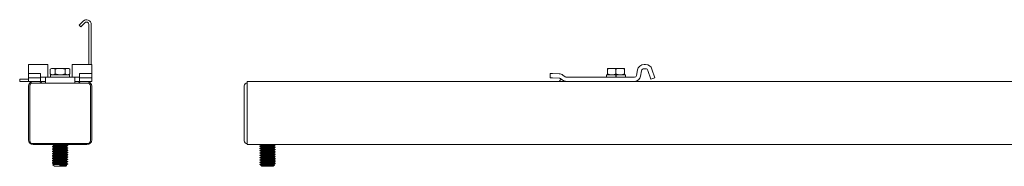
# Model space of a CAD drawing. Units: inches. Extents: x 2 to 108, y 15 to 52.
# Drawn here: x 56 to 81, y 32 to 36 of the extents above; entities that cross this region are included whole.
import ezdxf

# ---------------------------------------------------------------- set-up
doc = ezdxf.new("R2010")
doc.units = ezdxf.units.IN
doc.header["$MEASUREMENT"] = 0
doc.layers.add('1', color=7, linetype='CONTINUOUS')

msp = doc.modelspace()

# ---------------------------------------------------------------- linework, layer by layer
at = {"layer": '1', "color": 18, "linetype": 'Continuous', "lineweight": 18}
for p, q in [((57.7, 35.952), (57.707, 35.959)), ((57.742, 35.91), (57.7, 35.952)), ((57.707, 35.959), (57.726, 35.979)), ((57.726, 35.979), (57.753, 36.005)), ((57.769, 35.936), (57.749, 35.917)), ((57.753, 36.005), (57.806, 36.058)), ((57.795, 35.963), (57.769, 35.936)), ((57.795, 35.963), (57.848, 36.016)), ((57.95, 35.973), (57.95, 34.944)), ((58.01, 35.973), (58.01, 34.944)), ((57.749, 35.917), (57.742, 35.91)), ((56.398, 34.933), (56.398, 34.944)), ((56.398, 34.944), (56.898, 34.944)), ((56.398, 34.904), (56.398, 34.933)), ((56.898, 34.944), (56.898, 34.933)), ((56.898, 34.933), (56.898, 34.904)), ((57.523, 34.933), (57.523, 34.944)), ((57.523, 34.944), (58.023, 34.944)), ((57.523, 34.904), (57.523, 34.933)), ((58.023, 34.944), (58.023, 34.933)), ((58.023, 34.933), (58.023, 34.904)), ((72.213, 34.944), (72.255, 34.944)), ((56.398, 34.858), (56.398, 34.904)), ((56.398, 34.802), (56.398, 34.858)), ((56.398, 34.709), (56.398, 34.802)), ((56.398, 34.709), (56.406, 34.71)), ((56.398, 34.601), (56.398, 34.709)), ((56.406, 34.71), (56.428, 34.711)), ((56.428, 34.711), (56.458, 34.711)), ((56.458, 34.711), (56.65, 34.711)), ((56.65, 34.711), (56.68, 34.711)), ((56.68, 34.711), (56.702, 34.71)), ((56.702, 34.71), (56.71, 34.709)), ((56.71, 34.709), (56.71, 34.601)), ((56.898, 34.904), (56.898, 34.858)), ((56.898, 34.858), (56.898, 34.802)), ((56.898, 34.802), (56.898, 34.659)), ((56.898, 34.64), (56.898, 34.659)), ((56.991, 34.843), (56.958, 34.823)), ((56.958, 34.823), (56.989, 34.837)), ((56.958, 34.823), (56.958, 34.699)), ((56.958, 34.699), (56.991, 34.68)), ((56.958, 34.699), (56.989, 34.685)), ((56.966, 34.68), (56.966, 34.618)), ((56.966, 34.68), (56.974, 34.68)), ((56.974, 34.68), (56.998, 34.68)), ((56.989, 34.837), (57.021, 34.843)), ((56.989, 34.685), (57.021, 34.68)), ((56.991, 34.843), (56.999, 34.843)), ((56.998, 34.68), (57.037, 34.68)), ((56.999, 34.843), (57.021, 34.843)), ((57.021, 34.843), (57.07, 34.843)), ((57.021, 34.843), (57.025, 34.843)), ((57.021, 34.68), (57.025, 34.68)), ((57.025, 34.843), (57.055, 34.837)), ((57.025, 34.68), (57.055, 34.686)), ((57.037, 34.68), (57.087, 34.68)), ((57.055, 34.837), (57.084, 34.823)), ((57.055, 34.686), (57.084, 34.699)), ((57.07, 34.843), (57.136, 34.843)), ((57.084, 34.823), (57.116, 34.831)), ((57.084, 34.823), (57.084, 34.699)), ((57.084, 34.699), (57.116, 34.691)), ((57.087, 34.68), (57.145, 34.68)), ((57.116, 34.831), (57.21, 34.843)), ((57.116, 34.691), (57.21, 34.68)), ((57.136, 34.843), (57.21, 34.843)), ((57.145, 34.68), (57.208, 34.68)), ((57.208, 34.68), (57.271, 34.68)), ((57.21, 34.843), (57.285, 34.843)), ((57.21, 34.843), (57.245, 34.841)), ((57.21, 34.68), (57.245, 34.681)), ((57.245, 34.841), (57.337, 34.823)), ((57.245, 34.681), (57.337, 34.699)), ((57.271, 34.68), (57.33, 34.68)), ((57.285, 34.843), (57.351, 34.843)), ((57.33, 34.68), (57.381, 34.68)), ((57.337, 34.823), (57.368, 34.837)), ((57.337, 34.823), (57.337, 34.699)), ((57.337, 34.699), (57.368, 34.685)), ((57.351, 34.843), (57.4, 34.843)), ((57.368, 34.837), (57.4, 34.843)), ((57.368, 34.685), (57.4, 34.68)), ((57.381, 34.68), (57.42, 34.68)), ((57.4, 34.843), (57.422, 34.843)), ((57.4, 34.843), (57.405, 34.843)), ((57.4, 34.68), (57.405, 34.68)), ((57.405, 34.843), (57.434, 34.837)), ((57.405, 34.68), (57.434, 34.686)), ((57.42, 34.68), (57.445, 34.68)), ((57.422, 34.843), (57.429, 34.843)), ((57.463, 34.823), (57.429, 34.843)), ((57.429, 34.68), (57.463, 34.699)), ((57.434, 34.837), (57.463, 34.823)), ((57.434, 34.686), (57.463, 34.699)), ((57.445, 34.68), (57.455, 34.68)), ((57.455, 34.618), (57.455, 34.68)), ((57.455, 34.68), (57.455, 34.68)), ((57.455, 34.68), (57.455, 34.68)), ((57.455, 34.68), (57.455, 34.618)), ((57.463, 34.823), (57.463, 34.699)), ((57.523, 34.858), (57.523, 34.904)), ((57.523, 34.802), (57.523, 34.858)), ((57.523, 34.802), (57.523, 34.659)), ((57.523, 34.659), (57.523, 34.64)), ((57.71, 34.709), (57.719, 34.71)), ((57.71, 34.601), (57.71, 34.709)), ((57.719, 34.71), (57.74, 34.711)), ((57.74, 34.711), (57.77, 34.711)), ((57.77, 34.711), (57.963, 34.711)), ((57.963, 34.711), (57.993, 34.711)), ((57.993, 34.711), (58.015, 34.71)), ((58.015, 34.71), (58.023, 34.709)), ((58.023, 34.904), (58.023, 34.858)), ((58.023, 34.858), (58.023, 34.802)), ((58.023, 34.709), (58.023, 34.802)), ((58.023, 34.709), (58.023, 34.601)), ((69.798, 34.603), (69.802, 34.711)), ((69.801, 34.603), (69.805, 34.711)), ((69.802, 34.711), (69.803, 34.711)), ((69.803, 34.711), (69.805, 34.711)), ((69.805, 34.711), (69.813, 34.711)), ((69.813, 34.711), (69.835, 34.71)), ((69.835, 34.71), (69.865, 34.709)), ((69.865, 34.709), (70.035, 34.703)), ((70.13, 34.671), (70.186, 34.63)), ((71.249, 34.68), (71.249, 34.618)), ((71.249, 34.68), (71.257, 34.68)), ((71.257, 34.68), (71.281, 34.68)), ((71.274, 34.843), (71.274, 34.841)), ((71.274, 34.843), (71.287, 34.843)), ((71.274, 34.841), (71.274, 34.823)), ((71.274, 34.823), (71.328, 34.837)), ((71.274, 34.823), (71.274, 34.699)), ((71.274, 34.699), (71.328, 34.685)), ((71.274, 34.681), (71.274, 34.699)), ((71.274, 34.68), (71.274, 34.681)), ((71.281, 34.68), (71.318, 34.68)), ((71.287, 34.843), (71.325, 34.843)), ((71.318, 34.68), (71.368, 34.68)), ((71.325, 34.843), (71.384, 34.843)), ((71.328, 34.837), (71.384, 34.843)), ((71.328, 34.685), (71.384, 34.68)), ((71.368, 34.68), (71.426, 34.68)), ((71.384, 34.843), (71.455, 34.843)), ((71.384, 34.843), (71.391, 34.843)), ((71.384, 34.68), (71.391, 34.68)), ((71.391, 34.843), (71.442, 34.837)), ((71.391, 34.68), (71.442, 34.686)), ((71.426, 34.68), (71.488, 34.68)), ((71.442, 34.837), (71.493, 34.823)), ((71.442, 34.686), (71.493, 34.699)), ((71.455, 34.843), (71.531, 34.843)), ((71.488, 34.68), (71.493, 34.68)), ((71.488, 34.68), (71.488, 34.618)), ((71.493, 34.823), (71.547, 34.837)), ((71.493, 34.823), (71.493, 34.699)), ((71.493, 34.699), (71.547, 34.685)), ((71.493, 34.68), (71.498, 34.68)), ((71.498, 34.68), (71.56, 34.68)), ((71.498, 34.68), (71.498, 34.618)), ((71.531, 34.843), (71.603, 34.843)), ((71.547, 34.837), (71.603, 34.843)), ((71.547, 34.685), (71.603, 34.68)), ((71.56, 34.68), (71.618, 34.68)), ((71.603, 34.843), (71.661, 34.843)), ((71.603, 34.843), (71.61, 34.843)), ((71.603, 34.68), (71.61, 34.68)), ((71.61, 34.843), (71.661, 34.837)), ((71.61, 34.68), (71.661, 34.686)), ((71.618, 34.68), (71.668, 34.68)), ((71.661, 34.843), (71.699, 34.843)), ((71.661, 34.837), (71.712, 34.823)), ((71.661, 34.686), (71.712, 34.699)), ((71.668, 34.68), (71.706, 34.68)), ((71.699, 34.843), (71.712, 34.843)), ((71.706, 34.68), (71.729, 34.68)), ((71.712, 34.841), (71.712, 34.843)), ((71.712, 34.823), (71.712, 34.841)), ((71.712, 34.823), (71.712, 34.699)), ((71.712, 34.699), (71.712, 34.681)), ((71.712, 34.681), (71.712, 34.68)), ((71.729, 34.68), (71.738, 34.68)), ((71.738, 34.618), (71.738, 34.68)), ((72.02, 34.659), (72.045, 34.802)), ((72.126, 34.64), (72.152, 34.784)), ((72.213, 34.835), (72.255, 34.835)), ((72.314, 34.792), (72.387, 34.568)), ((72.417, 34.825), (72.49, 34.601)), ((56.172, 34.509), (56.172, 34.569)), ((56.172, 34.569), (56.182, 34.569)), ((56.182, 34.509), (56.172, 34.509)), ((56.182, 34.569), (56.211, 34.569)), ((56.211, 34.509), (56.182, 34.509)), ((56.211, 34.569), (56.255, 34.569)), ((56.255, 34.509), (56.211, 34.509)), ((56.255, 34.569), (56.311, 34.569)), ((56.311, 34.509), (56.255, 34.509)), ((56.311, 34.569), (56.372, 34.569)), ((56.372, 34.509), (56.311, 34.509)), ((56.372, 34.569), (56.398, 34.569)), ((56.372, 34.509), (56.398, 34.509)), ((56.406, 34.602), (56.398, 34.601)), ((56.398, 34.595), (56.398, 34.601)), ((56.398, 34.595), (56.398, 34.591)), ((56.398, 34.591), (56.398, 34.583)), ((56.398, 34.542), (56.398, 34.583)), ((56.398, 34.518), (56.398, 34.542)), ((56.398, 34.509), (56.398, 34.518)), ((56.522, 34.509), (56.398, 34.509)), ((56.428, 34.603), (56.406, 34.602)), ((56.458, 34.603), (56.428, 34.603)), ((56.458, 34.603), (56.65, 34.603)), ((57.913, 34.467), (56.508, 34.467)), ((56.522, 34.509), (56.649, 34.509)), ((56.71, 34.509), (56.649, 34.509)), ((56.68, 34.603), (56.65, 34.603)), ((56.702, 34.602), (56.68, 34.603)), ((56.71, 34.601), (56.702, 34.602)), ((56.71, 34.618), (56.719, 34.618)), ((56.71, 34.601), (56.71, 34.595)), ((56.71, 34.591), (56.71, 34.595)), ((56.71, 34.583), (56.71, 34.591)), ((56.71, 34.583), (56.71, 34.542)), ((56.71, 34.542), (56.71, 34.518)), ((56.71, 34.518), (56.71, 34.509)), ((56.719, 34.509), (56.71, 34.509)), ((56.719, 34.618), (56.74, 34.618)), ((56.74, 34.509), (56.719, 34.509)), ((56.74, 34.618), (56.77, 34.618)), ((56.77, 34.509), (56.74, 34.509)), ((56.77, 34.618), (56.775, 34.618)), ((56.77, 34.509), (56.775, 34.509)), ((56.775, 34.618), (56.805, 34.618)), ((56.805, 34.509), (56.775, 34.509)), ((56.805, 34.618), (56.827, 34.618)), ((56.827, 34.509), (56.805, 34.509)), ((56.827, 34.618), (56.835, 34.618)), ((56.835, 34.509), (56.827, 34.509)), ((56.835, 34.618), (57.585, 34.618)), ((56.835, 34.605), (56.835, 34.618)), ((56.835, 34.569), (56.835, 34.605)), ((56.835, 34.514), (56.835, 34.569)), ((56.835, 34.514), (56.835, 34.467)), ((56.898, 34.626), (56.898, 34.64)), ((56.899, 34.62), (56.898, 34.626)), ((56.902, 34.618), (56.899, 34.62)), ((57.522, 34.62), (57.519, 34.618)), ((57.523, 34.626), (57.522, 34.62)), ((57.523, 34.64), (57.523, 34.626)), ((57.585, 34.618), (57.594, 34.618)), ((57.585, 34.618), (57.585, 34.605)), ((57.585, 34.605), (57.585, 34.569)), ((57.585, 34.569), (57.585, 34.514)), ((57.585, 34.467), (57.585, 34.514)), ((57.594, 34.509), (57.585, 34.509)), ((57.594, 34.618), (57.615, 34.618)), ((57.615, 34.509), (57.594, 34.509)), ((57.615, 34.618), (57.645, 34.618)), ((57.645, 34.509), (57.615, 34.509)), ((57.645, 34.618), (57.65, 34.618)), ((57.645, 34.509), (57.65, 34.509)), ((57.65, 34.618), (57.68, 34.618)), ((57.68, 34.509), (57.65, 34.509)), ((57.68, 34.618), (57.702, 34.618)), ((57.702, 34.509), (57.68, 34.509)), ((57.702, 34.618), (57.71, 34.618)), ((57.71, 34.509), (57.702, 34.509)), ((57.719, 34.602), (57.71, 34.601)), ((57.71, 34.595), (57.71, 34.601)), ((57.71, 34.595), (57.71, 34.591)), ((57.71, 34.591), (57.71, 34.583)), ((57.71, 34.542), (57.71, 34.583)), ((57.71, 34.518), (57.71, 34.542)), ((57.71, 34.509), (57.71, 34.518)), ((57.772, 34.509), (57.71, 34.509)), ((57.74, 34.603), (57.719, 34.602)), ((57.77, 34.603), (57.74, 34.603)), ((57.77, 34.603), (57.963, 34.603)), ((57.772, 34.509), (57.899, 34.509)), ((58.023, 34.509), (57.899, 34.509)), ((57.993, 34.603), (57.963, 34.603)), ((58.015, 34.602), (57.993, 34.603)), ((58.023, 34.601), (58.015, 34.602)), ((58.023, 34.601), (58.023, 34.595)), ((58.023, 34.591), (58.023, 34.595)), ((58.023, 34.583), (58.023, 34.591)), ((58.023, 34.583), (58.023, 34.542)), ((58.023, 34.542), (58.023, 34.518)), ((58.023, 34.518), (58.023, 34.509)), ((62.017, 34.5), (62.017, 34.509)), ((62.017, 34.509), (70.223, 34.509)), ((62.017, 34.473), (62.017, 34.5)), ((62.017, 34.433), (62.017, 34.473)), ((62.017, 34.385), (62.017, 34.433)), ((69.806, 34.603), (69.798, 34.603)), ((69.809, 34.603), (69.801, 34.603)), ((69.828, 34.602), (69.806, 34.603)), ((69.831, 34.602), (69.809, 34.603)), ((69.858, 34.601), (69.828, 34.602)), ((69.861, 34.601), (69.831, 34.602)), ((69.858, 34.601), (70.029, 34.595)), ((69.861, 34.601), (70.032, 34.595)), ((70.037, 34.509), (70.04, 34.514)), ((70.064, 34.583), (70.085, 34.568)), ((70.066, 34.583), (70.122, 34.542)), ((70.223, 34.618), (71.97, 34.618)), ((70.223, 34.509), (71.97, 34.509)), ((71.971, 34.509), (98.009, 34.509)), ((72.49, 34.601), (72.387, 34.568)), ((56.398, 34.385), (56.398, 33.008)), ((56.432, 34.391), (56.432, 32.986)), ((57.989, 32.986), (57.989, 34.391)), ((58.023, 34.385), (58.023, 33.008)), ((61.941, 32.986), (61.941, 34.391)), ((62.017, 34.385), (62.017, 33.008)), ((56.508, 32.91), (57.913, 32.91)), ((62.017, 32.961), (62.017, 33.008)), ((62.017, 32.921), (62.017, 32.961)), ((62.017, 32.894), (62.017, 32.921)), ((62.017, 32.884), (62.017, 32.894)), ((56.522, 32.884), (57.899, 32.884)), ((57.014, 32.884), (57.043, 32.867)), ((57.029, 32.844), (57.014, 32.835)), ((57.014, 32.835), (57.014, 32.825)), ((57.014, 32.825), (57.043, 32.808)), ((57.029, 32.785), (57.014, 32.776)), ((57.014, 32.776), (57.014, 32.766)), ((57.014, 32.766), (57.043, 32.749)), ((57.029, 32.726), (57.014, 32.717)), ((57.014, 32.717), (57.014, 32.707)), ((57.014, 32.707), (57.043, 32.69)), ((57.029, 32.667), (57.014, 32.658)), ((57.014, 32.658), (57.014, 32.648)), ((57.014, 32.648), (57.043, 32.631)), ((57.015, 32.777), (57.033, 32.78)), ((57.016, 32.776), (57.015, 32.777)), ((57.04, 32.83), (57.016, 32.825)), ((57.047, 32.713), (57.016, 32.707)), ((57.034, 32.653), (57.016, 32.648)), ((57.017, 32.836), (57.02, 32.837)), ((57.028, 32.77), (57.017, 32.766)), ((57.017, 32.718), (57.023, 32.72)), ((57.017, 32.659), (57.04, 32.663)), ((57.017, 32.659), (57.017, 32.659)), ((57.02, 32.837), (57.046, 32.84)), ((57.023, 32.72), (57.054, 32.723)), ((57.063, 32.773), (57.028, 32.77)), ((57.044, 32.853), (57.029, 32.844)), ((57.044, 32.794), (57.029, 32.785)), ((57.044, 32.735), (57.029, 32.726)), ((57.044, 32.676), (57.029, 32.667)), ((57.033, 32.78), (57.072, 32.783)), ((57.073, 32.656), (57.034, 32.653)), ((57.082, 32.833), (57.04, 32.83)), ((57.04, 32.663), (57.082, 32.666)), ((57.043, 32.868), (57.054, 32.871)), ((57.044, 32.867), (57.043, 32.868)), ((57.043, 32.867), (57.043, 32.852)), ((57.043, 32.808), (57.043, 32.793)), ((57.043, 32.749), (57.043, 32.734)), ((57.043, 32.69), (57.043, 32.675)), ((57.044, 32.75), (57.058, 32.753)), ((57.045, 32.749), (57.044, 32.75)), ((57.044, 32.69), (57.05, 32.693)), ((57.045, 32.808), (57.047, 32.81)), ((57.063, 32.797), (57.045, 32.794)), ((57.082, 32.74), (57.045, 32.735)), ((57.045, 32.633), (57.062, 32.636)), ((57.075, 32.858), (57.046, 32.853)), ((57.046, 32.84), (57.091, 32.844)), ((57.068, 32.68), (57.046, 32.676)), ((57.047, 32.81), (57.068, 32.814)), ((57.093, 32.716), (57.047, 32.713)), ((57.05, 32.693), (57.074, 32.696)), ((57.054, 32.871), (57.082, 32.874)), ((57.054, 32.723), (57.103, 32.726)), ((57.058, 32.753), (57.089, 32.756)), ((57.062, 32.636), (57.097, 32.639)), ((57.097, 32.801), (57.063, 32.797)), ((57.115, 32.776), (57.063, 32.773)), ((57.068, 32.814), (57.106, 32.817)), ((57.105, 32.683), (57.068, 32.68)), ((57.072, 32.783), (57.126, 32.786)), ((57.127, 32.659), (57.073, 32.656)), ((57.074, 32.696), (57.114, 32.699)), ((57.115, 32.861), (57.075, 32.858)), ((57.082, 32.874), (57.125, 32.877)), ((57.139, 32.837), (57.082, 32.833)), ((57.124, 32.743), (57.082, 32.74)), ((57.082, 32.666), (57.138, 32.669)), ((57.089, 32.756), (57.134, 32.76)), ((57.091, 32.844), (57.15, 32.847)), ((57.152, 32.719), (57.093, 32.716)), ((57.144, 32.804), (57.097, 32.801)), ((57.097, 32.639), (57.144, 32.642)), ((57.103, 32.726), (57.163, 32.729)), ((57.155, 32.686), (57.105, 32.683)), ((57.106, 32.817), (57.155, 32.82)), ((57.114, 32.699), (57.165, 32.702)), ((57.166, 32.864), (57.115, 32.861)), ((57.177, 32.78), (57.115, 32.776)), ((57.177, 32.747), (57.124, 32.743)), ((57.125, 32.877), (57.177, 32.88)), ((57.126, 32.786), (57.189, 32.79)), ((57.191, 32.662), (57.127, 32.659)), ((57.134, 32.76), (57.188, 32.763)), ((57.138, 32.669), (57.203, 32.672)), ((57.203, 32.84), (57.139, 32.837)), ((57.199, 32.807), (57.144, 32.804)), ((57.144, 32.642), (57.198, 32.645)), ((57.15, 32.847), (57.216, 32.85)), ((57.217, 32.722), (57.152, 32.719)), ((57.155, 32.82), (57.21, 32.823)), ((57.21, 32.69), (57.155, 32.686)), ((57.163, 32.729), (57.229, 32.733)), ((57.165, 32.702), (57.221, 32.706)), ((57.222, 32.867), (57.166, 32.864)), ((57.177, 32.88), (57.247, 32.884)), ((57.243, 32.783), (57.177, 32.78)), ((57.233, 32.75), (57.177, 32.747)), ((57.188, 32.763), (57.244, 32.766)), ((57.189, 32.79), (57.255, 32.793)), ((57.257, 32.665), (57.191, 32.662)), ((57.198, 32.645), (57.254, 32.649)), ((57.255, 32.81), (57.199, 32.807)), ((57.269, 32.843), (57.203, 32.84)), ((57.203, 32.672), (57.269, 32.675)), ((57.21, 32.823), (57.266, 32.826)), ((57.266, 32.693), (57.21, 32.69)), ((57.216, 32.85), (57.281, 32.853)), ((57.282, 32.726), (57.217, 32.722)), ((57.221, 32.706), (57.276, 32.709)), ((57.277, 32.87), (57.222, 32.867)), ((57.229, 32.733), (57.293, 32.736)), ((57.287, 32.753), (57.233, 32.75)), ((57.306, 32.786), (57.243, 32.783)), ((57.296, 32.636), (57.243, 32.632)), ((57.244, 32.766), (57.296, 32.769)), ((57.254, 32.649), (57.305, 32.652)), ((57.306, 32.813), (57.255, 32.81)), ((57.255, 32.793), (57.316, 32.796)), ((57.318, 32.668), (57.257, 32.665)), ((57.266, 32.826), (57.315, 32.829)), ((57.315, 32.696), (57.266, 32.693)), ((57.328, 32.846), (57.269, 32.843)), ((57.269, 32.675), (57.328, 32.678)), ((57.276, 32.709), (57.323, 32.712)), ((57.324, 32.874), (57.277, 32.87)), ((57.281, 32.853), (57.338, 32.856)), ((57.339, 32.729), (57.282, 32.726)), ((57.332, 32.756), (57.287, 32.753)), ((57.293, 32.736), (57.348, 32.739)), ((57.296, 32.769), (57.339, 32.772)), ((57.339, 32.639), (57.296, 32.636)), ((57.305, 32.652), (57.346, 32.655)), ((57.346, 32.817), (57.306, 32.813)), ((57.358, 32.789), (57.306, 32.786)), ((57.315, 32.829), (57.352, 32.833)), ((57.352, 32.699), (57.315, 32.696)), ((57.316, 32.796), (57.365, 32.799)), ((57.366, 32.672), (57.318, 32.668)), ((57.323, 32.712), (57.358, 32.715)), ((57.358, 32.877), (57.324, 32.874)), ((57.374, 32.849), (57.328, 32.846)), ((57.328, 32.678), (57.374, 32.682)), ((57.363, 32.759), (57.332, 32.756)), ((57.338, 32.856), (57.38, 32.859)), ((57.339, 32.772), (57.376, 32.778)), ((57.381, 32.732), (57.339, 32.729)), ((57.367, 32.642), (57.339, 32.639)), ((57.371, 32.82), (57.346, 32.817)), ((57.346, 32.655), (57.375, 32.66)), ((57.348, 32.739), (57.387, 32.742)), ((57.352, 32.833), (57.375, 32.837)), ((57.374, 32.702), (57.352, 32.699)), ((57.376, 32.88), (57.358, 32.877)), ((57.393, 32.792), (57.358, 32.789)), ((57.358, 32.715), (57.376, 32.719)), ((57.377, 32.763), (57.363, 32.759)), ((57.365, 32.799), (57.397, 32.802)), ((57.397, 32.675), (57.366, 32.672)), ((57.378, 32.645), (57.367, 32.642)), ((57.377, 32.822), (57.371, 32.82)), ((57.401, 32.853), (57.374, 32.849)), ((57.376, 32.704), (57.374, 32.702)), ((57.374, 32.682), (57.405, 32.687)), ((57.375, 32.881), (57.376, 32.88)), ((57.376, 32.763), (57.377, 32.763)), ((57.377, 32.837), (57.392, 32.846)), ((57.377, 32.778), (57.392, 32.787)), ((57.377, 32.719), (57.392, 32.728)), ((57.377, 32.66), (57.392, 32.668)), ((57.377, 32.645), (57.378, 32.645)), ((57.378, 32.881), (57.378, 32.884)), ((57.407, 32.865), (57.378, 32.882)), ((57.378, 32.822), (57.378, 32.837)), ((57.407, 32.806), (57.378, 32.823)), ((57.378, 32.763), (57.378, 32.778)), ((57.407, 32.747), (57.378, 32.764)), ((57.378, 32.704), (57.378, 32.719)), ((57.407, 32.688), (57.378, 32.705)), ((57.378, 32.645), (57.378, 32.66)), ((57.407, 32.629), (57.378, 32.646)), ((57.38, 32.859), (57.405, 32.864)), ((57.404, 32.735), (57.381, 32.732)), ((57.387, 32.742), (57.405, 32.746)), ((57.392, 32.846), (57.407, 32.854)), ((57.392, 32.787), (57.407, 32.795)), ((57.392, 32.728), (57.407, 32.736)), ((57.392, 32.668), (57.407, 32.677)), ((57.407, 32.795), (57.393, 32.792)), ((57.397, 32.802), (57.405, 32.806)), ((57.404, 32.677), (57.397, 32.675)), ((57.404, 32.854), (57.401, 32.853)), ((57.404, 32.736), (57.404, 32.735)), ((57.406, 32.796), (57.407, 32.795)), ((57.407, 32.855), (57.407, 32.864)), ((57.407, 32.796), (57.407, 32.805)), ((57.407, 32.737), (57.407, 32.746)), ((57.407, 32.678), (57.407, 32.687)), ((62.017, 32.884), (108.119, 32.884)), ((62.359, 32.859), (62.343, 32.85)), ((62.344, 32.85), (62.344, 32.84)), ((62.344, 32.85), (62.344, 32.85)), ((62.344, 32.85), (62.344, 32.85)), ((62.344, 32.84), (62.373, 32.823)), ((62.344, 32.84), (62.344, 32.84)), ((62.344, 32.84), (62.345, 32.839)), ((62.36, 32.8), (62.344, 32.791)), ((62.344, 32.791), (62.344, 32.781)), ((62.344, 32.781), (62.373, 32.764)), ((62.359, 32.741), (62.344, 32.732)), ((62.344, 32.733), (62.362, 32.736)), ((62.345, 32.732), (62.344, 32.733)), ((62.344, 32.732), (62.344, 32.722)), ((62.344, 32.722), (62.373, 32.705)), ((62.359, 32.682), (62.344, 32.673)), ((62.344, 32.673), (62.344, 32.663)), ((62.344, 32.662), (62.373, 32.645)), ((62.345, 32.85), (62.356, 32.853)), ((62.382, 32.846), (62.345, 32.84)), ((62.357, 32.726), (62.345, 32.722)), ((62.368, 32.786), (62.346, 32.781)), ((62.346, 32.673), (62.352, 32.675)), ((62.375, 32.668), (62.346, 32.663)), ((62.347, 32.792), (62.349, 32.793)), ((62.349, 32.793), (62.374, 32.796)), ((62.352, 32.675), (62.382, 32.678)), ((62.356, 32.853), (62.39, 32.856)), ((62.391, 32.729), (62.357, 32.726)), ((62.374, 32.868), (62.359, 32.859)), ((62.374, 32.75), (62.359, 32.741)), ((62.374, 32.691), (62.359, 32.682)), ((62.375, 32.809), (62.36, 32.8)), ((62.362, 32.736), (62.399, 32.739)), ((62.41, 32.789), (62.368, 32.786)), ((62.369, 32.884), (62.373, 32.882)), ((62.373, 32.882), (62.373, 32.867)), ((62.373, 32.823), (62.383, 32.826)), ((62.373, 32.823), (62.373, 32.808)), ((62.373, 32.764), (62.373, 32.749)), ((62.373, 32.706), (62.386, 32.709)), ((62.375, 32.705), (62.373, 32.706)), ((62.373, 32.705), (62.373, 32.69)), ((62.373, 32.646), (62.373, 32.631)), ((62.417, 32.874), (62.374, 32.867)), ((62.374, 32.796), (62.419, 32.799)), ((62.375, 32.764), (62.376, 32.766)), ((62.391, 32.753), (62.375, 32.749)), ((62.41, 32.696), (62.375, 32.69)), ((62.42, 32.672), (62.375, 32.668)), ((62.375, 32.646), (62.379, 32.649)), ((62.376, 32.766), (62.397, 32.769)), ((62.397, 32.636), (62.376, 32.632)), ((62.403, 32.813), (62.377, 32.809)), ((62.379, 32.649), (62.403, 32.652)), ((62.43, 32.849), (62.382, 32.846)), ((62.382, 32.678), (62.43, 32.682)), ((62.383, 32.826), (62.41, 32.829)), ((62.386, 32.709), (62.417, 32.712)), ((62.39, 32.856), (62.441, 32.859)), ((62.425, 32.756), (62.391, 32.753)), ((62.442, 32.732), (62.391, 32.729)), ((62.397, 32.769), (62.433, 32.772)), ((62.433, 32.639), (62.397, 32.636)), ((62.399, 32.739), (62.453, 32.742)), ((62.443, 32.817), (62.403, 32.813)), ((62.403, 32.652), (62.442, 32.655)), ((62.41, 32.829), (62.452, 32.833)), ((62.466, 32.792), (62.41, 32.789)), ((62.452, 32.699), (62.41, 32.696)), ((62.462, 32.877), (62.417, 32.874)), ((62.417, 32.712), (62.461, 32.715)), ((62.419, 32.799), (62.477, 32.802)), ((62.479, 32.675), (62.42, 32.672)), ((62.472, 32.759), (62.425, 32.756)), ((62.491, 32.853), (62.43, 32.849)), ((62.43, 32.682), (62.49, 32.685)), ((62.433, 32.772), (62.482, 32.776)), ((62.482, 32.642), (62.433, 32.639)), ((62.441, 32.859), (62.503, 32.863)), ((62.504, 32.735), (62.442, 32.732)), ((62.442, 32.655), (62.492, 32.658)), ((62.493, 32.82), (62.443, 32.817)), ((62.452, 32.833), (62.504, 32.836)), ((62.504, 32.702), (62.452, 32.699)), ((62.453, 32.742), (62.516, 32.745)), ((62.461, 32.715), (62.515, 32.718)), ((62.515, 32.88), (62.462, 32.877)), ((62.53, 32.795), (62.466, 32.792)), ((62.526, 32.763), (62.472, 32.759)), ((62.477, 32.802), (62.542, 32.806)), ((62.544, 32.678), (62.479, 32.675)), ((62.482, 32.776), (62.537, 32.779)), ((62.537, 32.645), (62.482, 32.642)), ((62.49, 32.685), (62.556, 32.688)), ((62.557, 32.856), (62.491, 32.853)), ((62.492, 32.658), (62.548, 32.661)), ((62.549, 32.823), (62.493, 32.82)), ((62.503, 32.863), (62.569, 32.866)), ((62.504, 32.836), (62.56, 32.839)), ((62.57, 32.738), (62.504, 32.735)), ((62.56, 32.705), (62.504, 32.702)), ((62.572, 32.883), (62.515, 32.88)), ((62.515, 32.718), (62.571, 32.722)), ((62.516, 32.745), (62.582, 32.748)), ((62.582, 32.766), (62.526, 32.763)), ((62.596, 32.799), (62.53, 32.795)), ((62.537, 32.779), (62.593, 32.782)), ((62.593, 32.648), (62.537, 32.645)), ((62.542, 32.806), (62.608, 32.809)), ((62.609, 32.681), (62.544, 32.678)), ((62.548, 32.661), (62.603, 32.664)), ((62.604, 32.826), (62.549, 32.823)), ((62.556, 32.688), (62.62, 32.691)), ((62.621, 32.859), (62.557, 32.856)), ((62.56, 32.839), (62.614, 32.842)), ((62.614, 32.709), (62.56, 32.705)), ((62.569, 32.866), (62.632, 32.869)), ((62.633, 32.742), (62.57, 32.738)), ((62.571, 32.722), (62.624, 32.725)), ((62.589, 32.884), (62.572, 32.883)), ((62.634, 32.769), (62.582, 32.766)), ((62.582, 32.748), (62.644, 32.751)), ((62.593, 32.782), (62.643, 32.785)), ((62.642, 32.651), (62.593, 32.648)), ((62.655, 32.802), (62.596, 32.799)), ((62.596, 32.631), (62.655, 32.634)), ((62.603, 32.664), (62.651, 32.667)), ((62.652, 32.829), (62.604, 32.826)), ((62.608, 32.809), (62.665, 32.812)), ((62.666, 32.684), (62.609, 32.681)), ((62.614, 32.842), (62.66, 32.845)), ((62.659, 32.712), (62.614, 32.709)), ((62.62, 32.691), (62.675, 32.694)), ((62.676, 32.862), (62.621, 32.859)), ((62.624, 32.725), (62.667, 32.728)), ((62.632, 32.869), (62.684, 32.872)), ((62.685, 32.745), (62.633, 32.742)), ((62.674, 32.772), (62.634, 32.769)), ((62.681, 32.655), (62.642, 32.651)), ((62.643, 32.785), (62.681, 32.788)), ((62.644, 32.751), (62.693, 32.755)), ((62.651, 32.667), (62.686, 32.671)), ((62.687, 32.832), (62.652, 32.829)), ((62.702, 32.805), (62.655, 32.802)), ((62.655, 32.634), (62.702, 32.637)), ((62.692, 32.715), (62.659, 32.712)), ((62.66, 32.845), (62.692, 32.849)), ((62.665, 32.812), (62.709, 32.815)), ((62.709, 32.688), (62.666, 32.684)), ((62.667, 32.728), (62.706, 32.734)), ((62.7, 32.775), (62.674, 32.772)), ((62.675, 32.694), (62.715, 32.697)), ((62.715, 32.865), (62.676, 32.862)), ((62.681, 32.788), (62.705, 32.793)), ((62.703, 32.658), (62.681, 32.655)), ((62.684, 32.872), (62.721, 32.875)), ((62.721, 32.748), (62.685, 32.745)), ((62.686, 32.671), (62.705, 32.675)), ((62.705, 32.836), (62.687, 32.832)), ((62.692, 32.849), (62.707, 32.852)), ((62.707, 32.718), (62.692, 32.715)), ((62.693, 32.755), (62.726, 32.758)), ((62.707, 32.778), (62.7, 32.775)), ((62.73, 32.808), (62.702, 32.805)), ((62.702, 32.637), (62.736, 32.643)), ((62.706, 32.66), (62.703, 32.658)), ((62.705, 32.837), (62.705, 32.836)), ((62.706, 32.719), (62.707, 32.718)), ((62.707, 32.852), (62.722, 32.86)), ((62.707, 32.793), (62.722, 32.801)), ((62.707, 32.733), (62.722, 32.742)), ((62.707, 32.674), (62.722, 32.683)), ((62.708, 32.837), (62.708, 32.852)), ((62.737, 32.821), (62.708, 32.838)), ((62.708, 32.778), (62.708, 32.793)), ((62.737, 32.762), (62.708, 32.779)), ((62.708, 32.719), (62.708, 32.734)), ((62.737, 32.702), (62.708, 32.72)), ((62.708, 32.66), (62.708, 32.675)), ((62.737, 32.644), (62.708, 32.661)), ((62.709, 32.815), (62.735, 32.82)), ((62.733, 32.691), (62.709, 32.688)), ((62.735, 32.868), (62.715, 32.865)), ((62.715, 32.697), (62.735, 32.702)), ((62.721, 32.875), (62.735, 32.879)), ((62.737, 32.751), (62.721, 32.748)), ((62.722, 32.86), (62.737, 32.869)), ((62.722, 32.801), (62.737, 32.81)), ((62.722, 32.742), (62.737, 32.751)), ((62.722, 32.683), (62.737, 32.692)), ((62.726, 32.758), (62.737, 32.761)), ((62.737, 32.88), (62.729, 32.884)), ((62.734, 32.81), (62.73, 32.808)), ((62.734, 32.692), (62.733, 32.691)), ((62.735, 32.869), (62.735, 32.868)), ((62.735, 32.752), (62.737, 32.751)), ((62.737, 32.644), (62.735, 32.644)), ((62.737, 32.87), (62.737, 32.879)), ((62.737, 32.811), (62.737, 32.82)), ((62.737, 32.752), (62.737, 32.761)), ((62.737, 32.693), (62.737, 32.702)), ((62.737, 32.633), (62.737, 32.643)), ((57.029, 32.608), (57.014, 32.599)), ((57.014, 32.599), (57.028, 32.602)), ((57.014, 32.599), (57.014, 32.589)), ((57.015, 32.599), (57.014, 32.599)), ((57.014, 32.589), (57.043, 32.572)), ((57.029, 32.549), (57.014, 32.54)), ((57.014, 32.54), (57.014, 32.53)), ((57.014, 32.53), (57.043, 32.513)), ((57.029, 32.49), (57.014, 32.481)), ((57.014, 32.481), (57.014, 32.471)), ((57.014, 32.471), (57.043, 32.454)), ((57.029, 32.431), (57.014, 32.422)), ((57.014, 32.422), (57.014, 32.412)), ((57.014, 32.412), (57.043, 32.394)), ((57.015, 32.482), (57.034, 32.485)), ((57.016, 32.481), (57.015, 32.482)), ((57.024, 32.592), (57.016, 32.588)), ((57.041, 32.535), (57.016, 32.53)), ((57.048, 32.418), (57.016, 32.412)), ((57.017, 32.54), (57.02, 32.542)), ((57.029, 32.475), (57.017, 32.47)), ((57.017, 32.422), (57.024, 32.424)), ((57.02, 32.542), (57.047, 32.545)), ((57.055, 32.595), (57.024, 32.592)), ((57.024, 32.424), (57.055, 32.428)), ((57.028, 32.602), (57.063, 32.606)), ((57.044, 32.617), (57.029, 32.608)), ((57.044, 32.558), (57.029, 32.549)), ((57.044, 32.499), (57.029, 32.49)), ((57.064, 32.478), (57.029, 32.475)), ((57.044, 32.44), (57.029, 32.431)), ((57.034, 32.485), (57.073, 32.488)), ((57.044, 32.381), (57.035, 32.375)), ((57.083, 32.538), (57.041, 32.535)), ((57.043, 32.631), (57.043, 32.616)), ((57.043, 32.572), (57.053, 32.575)), ((57.043, 32.572), (57.043, 32.557)), ((57.043, 32.572), (57.043, 32.572)), ((57.043, 32.513), (57.043, 32.498)), ((57.043, 32.454), (57.043, 32.439)), ((57.043, 32.395), (57.043, 32.38)), ((57.089, 32.623), (57.044, 32.617)), ((57.044, 32.455), (57.057, 32.458)), ((57.045, 32.454), (57.044, 32.455)), ((57.045, 32.631), (57.045, 32.633)), ((57.045, 32.513), (57.047, 32.515)), ((57.062, 32.502), (57.045, 32.499)), ((57.045, 32.395), (57.05, 32.398)), ((57.074, 32.562), (57.046, 32.558)), ((57.081, 32.445), (57.046, 32.44)), ((57.068, 32.385), (57.046, 32.38)), ((57.047, 32.545), (57.093, 32.548)), ((57.047, 32.515), (57.068, 32.518)), ((57.094, 32.421), (57.048, 32.418)), ((57.05, 32.398), (57.074, 32.401)), ((57.053, 32.575), (57.081, 32.579)), ((57.104, 32.599), (57.055, 32.595)), ((57.055, 32.428), (57.104, 32.431)), ((57.057, 32.458), (57.088, 32.461)), ((57.096, 32.505), (57.062, 32.502)), ((57.063, 32.606), (57.115, 32.609)), ((57.116, 32.481), (57.064, 32.478)), ((57.068, 32.518), (57.105, 32.521)), ((57.105, 32.388), (57.068, 32.385)), ((57.073, 32.488), (57.127, 32.491)), ((57.114, 32.566), (57.074, 32.562)), ((57.074, 32.401), (57.114, 32.404)), ((57.081, 32.579), (57.124, 32.582)), ((57.123, 32.448), (57.081, 32.445)), ((57.14, 32.542), (57.083, 32.538)), ((57.088, 32.461), (57.133, 32.464)), ((57.134, 32.626), (57.089, 32.623)), ((57.093, 32.548), (57.151, 32.551)), ((57.153, 32.424), (57.094, 32.421)), ((57.143, 32.508), (57.096, 32.505)), ((57.165, 32.602), (57.104, 32.599)), ((57.104, 32.431), (57.165, 32.434)), ((57.105, 32.521), (57.154, 32.525)), ((57.154, 32.391), (57.105, 32.388)), ((57.165, 32.569), (57.114, 32.566)), ((57.114, 32.404), (57.164, 32.407)), ((57.115, 32.609), (57.177, 32.612)), ((57.179, 32.484), (57.116, 32.481)), ((57.175, 32.451), (57.123, 32.448)), ((57.124, 32.582), (57.176, 32.585)), ((57.127, 32.491), (57.191, 32.494)), ((57.133, 32.464), (57.187, 32.467)), ((57.187, 32.629), (57.134, 32.626)), ((57.205, 32.545), (57.14, 32.542)), ((57.198, 32.512), (57.143, 32.508)), ((57.151, 32.551), (57.217, 32.555)), ((57.219, 32.427), (57.153, 32.424)), ((57.154, 32.525), (57.209, 32.528)), ((57.209, 32.394), (57.154, 32.391)), ((57.164, 32.407), (57.22, 32.41)), ((57.231, 32.605), (57.165, 32.602)), ((57.221, 32.572), (57.165, 32.569)), ((57.165, 32.434), (57.231, 32.437)), ((57.232, 32.455), (57.175, 32.451)), ((57.176, 32.585), (57.232, 32.588)), ((57.177, 32.612), (57.243, 32.615)), ((57.245, 32.488), (57.179, 32.484)), ((57.243, 32.632), (57.187, 32.629)), ((57.187, 32.467), (57.243, 32.471)), ((57.191, 32.494), (57.257, 32.498)), ((57.254, 32.515), (57.198, 32.512)), ((57.27, 32.548), (57.205, 32.545)), ((57.209, 32.528), (57.265, 32.531)), ((57.264, 32.397), (57.209, 32.394)), ((57.217, 32.555), (57.282, 32.558)), ((57.283, 32.43), (57.219, 32.427)), ((57.22, 32.41), (57.275, 32.414)), ((57.276, 32.575), (57.221, 32.572)), ((57.295, 32.608), (57.231, 32.605)), ((57.231, 32.437), (57.295, 32.44)), ((57.232, 32.588), (57.286, 32.591)), ((57.285, 32.458), (57.232, 32.455)), ((57.243, 32.615), (57.306, 32.618)), ((57.243, 32.471), (57.295, 32.474)), ((57.307, 32.491), (57.245, 32.488)), ((57.305, 32.518), (57.254, 32.515)), ((57.257, 32.498), (57.318, 32.501)), ((57.314, 32.401), (57.264, 32.397)), ((57.265, 32.531), (57.314, 32.534)), ((57.329, 32.551), (57.27, 32.548)), ((57.27, 32.38), (57.329, 32.383)), ((57.275, 32.414), (57.322, 32.417)), ((57.323, 32.578), (57.276, 32.575)), ((57.282, 32.558), (57.339, 32.561)), ((57.34, 32.434), (57.283, 32.43)), ((57.331, 32.461), (57.285, 32.458)), ((57.286, 32.591), (57.331, 32.594)), ((57.349, 32.611), (57.295, 32.608)), ((57.295, 32.474), (57.338, 32.477)), ((57.295, 32.44), (57.349, 32.444)), ((57.346, 32.521), (57.305, 32.518)), ((57.306, 32.618), (57.357, 32.621)), ((57.358, 32.494), (57.307, 32.491)), ((57.314, 32.534), (57.352, 32.537)), ((57.352, 32.404), (57.314, 32.401)), ((57.318, 32.501), (57.366, 32.504)), ((57.322, 32.417), (57.357, 32.42)), ((57.358, 32.582), (57.323, 32.578)), ((57.374, 32.554), (57.329, 32.551)), ((57.329, 32.383), (57.374, 32.386)), ((57.331, 32.594), (57.377, 32.601)), ((57.363, 32.464), (57.331, 32.461)), ((57.338, 32.477), (57.376, 32.483)), ((57.339, 32.561), (57.381, 32.564)), ((57.382, 32.437), (57.34, 32.434)), ((57.371, 32.524), (57.346, 32.521)), ((57.387, 32.615), (57.349, 32.611)), ((57.349, 32.444), (57.387, 32.447)), ((57.352, 32.537), (57.375, 32.542)), ((57.373, 32.407), (57.352, 32.404)), ((57.357, 32.621), (57.392, 32.624)), ((57.357, 32.42), (57.376, 32.424)), ((57.376, 32.585), (57.358, 32.582)), ((57.393, 32.497), (57.358, 32.494)), ((57.377, 32.467), (57.363, 32.464)), ((57.366, 32.504), (57.397, 32.507)), ((57.377, 32.527), (57.371, 32.524)), ((57.376, 32.409), (57.373, 32.407)), ((57.401, 32.557), (57.374, 32.554)), ((57.374, 32.386), (57.405, 32.392)), ((57.375, 32.586), (57.376, 32.585)), ((57.376, 32.468), (57.377, 32.467)), ((57.377, 32.601), (57.392, 32.609)), ((57.377, 32.542), (57.392, 32.55)), ((57.377, 32.483), (57.392, 32.491)), ((57.377, 32.423), (57.392, 32.432)), ((57.378, 32.586), (57.378, 32.601)), ((57.407, 32.57), (57.378, 32.587)), ((57.378, 32.527), (57.378, 32.542)), ((57.407, 32.511), (57.378, 32.528)), ((57.378, 32.468), (57.378, 32.483)), ((57.407, 32.452), (57.378, 32.469)), ((57.378, 32.409), (57.378, 32.424)), ((57.407, 32.392), (57.378, 32.41)), ((57.381, 32.564), (57.405, 32.569)), ((57.404, 32.44), (57.382, 32.437)), ((57.406, 32.618), (57.387, 32.615)), ((57.387, 32.447), (57.405, 32.451)), ((57.392, 32.624), (57.404, 32.629)), ((57.392, 32.609), (57.407, 32.618)), ((57.392, 32.55), (57.407, 32.559)), ((57.392, 32.491), (57.407, 32.5)), ((57.392, 32.432), (57.407, 32.441)), ((57.392, 32.373), (57.407, 32.382)), ((57.407, 32.5), (57.393, 32.497)), ((57.397, 32.507), (57.405, 32.511)), ((57.404, 32.382), (57.398, 32.38)), ((57.404, 32.559), (57.401, 32.557)), ((57.404, 32.441), (57.404, 32.44)), ((57.405, 32.619), (57.406, 32.618)), ((57.406, 32.501), (57.407, 32.5)), ((57.407, 32.619), (57.407, 32.628)), ((57.407, 32.56), (57.407, 32.569)), ((57.407, 32.501), (57.407, 32.51)), ((57.407, 32.442), (57.407, 32.451)), ((57.407, 32.382), (57.407, 32.392)), ((62.359, 32.564), (62.343, 32.555)), ((62.359, 32.386), (62.343, 32.378)), ((62.36, 32.623), (62.344, 32.614)), ((62.344, 32.613), (62.344, 32.604)), ((62.344, 32.603), (62.373, 32.586)), ((62.344, 32.554), (62.344, 32.555)), ((62.344, 32.555), (62.344, 32.555)), ((62.344, 32.554), (62.344, 32.545)), ((62.383, 32.551), (62.344, 32.545)), ((62.344, 32.545), (62.344, 32.545)), ((62.344, 32.545), (62.346, 32.544)), ((62.344, 32.544), (62.373, 32.527)), ((62.359, 32.505), (62.344, 32.496)), ((62.344, 32.495), (62.344, 32.486)), ((62.344, 32.485), (62.373, 32.468)), ((62.359, 32.446), (62.344, 32.437)), ((62.344, 32.436), (62.344, 32.427)), ((62.344, 32.426), (62.373, 32.409)), ((62.345, 32.555), (62.357, 32.558)), ((62.345, 32.437), (62.362, 32.44)), ((62.346, 32.436), (62.345, 32.437)), ((62.358, 32.43), (62.345, 32.427)), ((62.346, 32.615), (62.368, 32.618)), ((62.346, 32.615), (62.346, 32.615)), ((62.363, 32.608), (62.346, 32.604)), ((62.369, 32.491), (62.346, 32.486)), ((62.347, 32.496), (62.349, 32.498)), ((62.349, 32.498), (62.375, 32.501)), ((62.353, 32.38), (62.383, 32.383)), ((62.357, 32.558), (62.391, 32.561)), ((62.392, 32.434), (62.358, 32.43)), ((62.374, 32.572), (62.359, 32.564)), ((62.374, 32.513), (62.359, 32.505)), ((62.375, 32.455), (62.359, 32.446)), ((62.374, 32.395), (62.359, 32.386)), ((62.375, 32.632), (62.36, 32.623)), ((62.362, 32.44), (62.4, 32.444)), ((62.401, 32.611), (62.363, 32.608)), ((62.368, 32.618), (62.409, 32.621)), ((62.411, 32.494), (62.369, 32.491)), ((62.373, 32.587), (62.373, 32.572)), ((62.373, 32.528), (62.382, 32.531)), ((62.373, 32.528), (62.373, 32.513)), ((62.373, 32.469), (62.373, 32.454)), ((62.373, 32.41), (62.386, 32.414)), ((62.373, 32.41), (62.373, 32.395)), ((62.374, 32.41), (62.373, 32.41)), ((62.374, 32.588), (62.391, 32.591)), ((62.375, 32.587), (62.374, 32.588)), ((62.417, 32.578), (62.374, 32.572)), ((62.391, 32.458), (62.374, 32.455)), ((62.375, 32.501), (62.42, 32.504)), ((62.375, 32.469), (62.376, 32.471)), ((62.409, 32.401), (62.375, 32.395)), ((62.402, 32.518), (62.376, 32.513)), ((62.376, 32.471), (62.396, 32.474)), ((62.382, 32.531), (62.409, 32.534)), ((62.431, 32.554), (62.383, 32.551)), ((62.383, 32.383), (62.431, 32.386)), ((62.386, 32.414), (62.416, 32.417)), ((62.391, 32.591), (62.424, 32.594)), ((62.391, 32.561), (62.442, 32.564)), ((62.424, 32.461), (62.391, 32.458)), ((62.443, 32.437), (62.392, 32.434)), ((62.396, 32.474), (62.433, 32.477)), ((62.4, 32.444), (62.454, 32.447)), ((62.454, 32.615), (62.401, 32.611)), ((62.442, 32.521), (62.402, 32.518)), ((62.409, 32.621), (62.465, 32.624)), ((62.409, 32.534), (62.451, 32.537)), ((62.451, 32.404), (62.409, 32.401)), ((62.467, 32.497), (62.411, 32.494)), ((62.416, 32.417), (62.46, 32.42)), ((62.461, 32.582), (62.417, 32.578)), ((62.42, 32.504), (62.478, 32.507)), ((62.424, 32.594), (62.471, 32.598)), ((62.471, 32.464), (62.424, 32.461)), ((62.492, 32.557), (62.431, 32.554)), ((62.431, 32.386), (62.492, 32.39)), ((62.433, 32.477), (62.481, 32.48)), ((62.442, 32.564), (62.504, 32.567)), ((62.492, 32.524), (62.442, 32.521)), ((62.505, 32.44), (62.443, 32.437)), ((62.451, 32.537), (62.503, 32.541)), ((62.502, 32.407), (62.451, 32.404)), ((62.518, 32.618), (62.454, 32.615)), ((62.454, 32.447), (62.518, 32.45)), ((62.46, 32.42), (62.513, 32.423)), ((62.514, 32.585), (62.461, 32.582)), ((62.465, 32.624), (62.53, 32.628)), ((62.532, 32.5), (62.467, 32.497)), ((62.471, 32.598), (62.525, 32.601)), ((62.525, 32.467), (62.471, 32.464)), ((62.478, 32.507), (62.544, 32.51)), ((62.545, 32.383), (62.48, 32.38)), ((62.481, 32.48), (62.536, 32.483)), ((62.558, 32.56), (62.492, 32.557)), ((62.548, 32.528), (62.492, 32.524)), ((62.492, 32.39), (62.558, 32.393)), ((62.559, 32.41), (62.502, 32.407)), ((62.503, 32.541), (62.559, 32.544)), ((62.504, 32.567), (62.57, 32.571)), ((62.572, 32.443), (62.505, 32.44)), ((62.513, 32.423), (62.57, 32.426)), ((62.57, 32.588), (62.514, 32.585)), ((62.584, 32.621), (62.518, 32.618)), ((62.518, 32.45), (62.584, 32.453)), ((62.525, 32.601), (62.581, 32.604)), ((62.581, 32.47), (62.525, 32.467)), ((62.53, 32.628), (62.596, 32.631)), ((62.597, 32.503), (62.532, 32.5)), ((62.536, 32.483), (62.592, 32.487)), ((62.544, 32.51), (62.609, 32.513)), ((62.61, 32.386), (62.545, 32.383)), ((62.603, 32.531), (62.548, 32.528)), ((62.622, 32.564), (62.558, 32.56)), ((62.558, 32.393), (62.622, 32.396)), ((62.559, 32.544), (62.613, 32.547)), ((62.613, 32.413), (62.559, 32.41)), ((62.623, 32.591), (62.57, 32.588)), ((62.57, 32.571), (62.633, 32.574)), ((62.57, 32.426), (62.623, 32.429)), ((62.634, 32.446), (62.572, 32.443)), ((62.581, 32.604), (62.633, 32.607)), ((62.633, 32.474), (62.581, 32.47)), ((62.645, 32.624), (62.584, 32.621)), ((62.584, 32.453), (62.645, 32.456)), ((62.592, 32.487), (62.642, 32.49)), ((62.657, 32.507), (62.597, 32.503)), ((62.651, 32.534), (62.603, 32.531)), ((62.609, 32.513), (62.666, 32.517)), ((62.667, 32.389), (62.61, 32.386)), ((62.613, 32.547), (62.659, 32.55)), ((62.659, 32.416), (62.613, 32.413)), ((62.677, 32.567), (62.622, 32.564)), ((62.622, 32.396), (62.676, 32.399)), ((62.667, 32.594), (62.623, 32.591)), ((62.623, 32.429), (62.666, 32.432)), ((62.633, 32.607), (62.674, 32.61)), ((62.633, 32.574), (62.685, 32.577)), ((62.674, 32.477), (62.633, 32.474)), ((62.686, 32.449), (62.634, 32.446)), ((62.642, 32.49), (62.68, 32.493)), ((62.694, 32.627), (62.645, 32.624)), ((62.645, 32.456), (62.694, 32.459)), ((62.686, 32.537), (62.651, 32.534)), ((62.703, 32.51), (62.657, 32.507)), ((62.659, 32.55), (62.691, 32.553)), ((62.691, 32.42), (62.659, 32.416)), ((62.666, 32.517), (62.709, 32.52)), ((62.666, 32.432), (62.706, 32.438)), ((62.696, 32.597), (62.667, 32.594)), ((62.71, 32.392), (62.667, 32.389)), ((62.674, 32.61), (62.705, 32.616)), ((62.7, 32.48), (62.674, 32.477)), ((62.676, 32.399), (62.716, 32.402)), ((62.716, 32.57), (62.677, 32.567)), ((62.68, 32.493), (62.705, 32.497)), ((62.685, 32.577), (62.721, 32.58)), ((62.705, 32.54), (62.686, 32.537)), ((62.722, 32.453), (62.686, 32.449)), ((62.691, 32.553), (62.707, 32.557)), ((62.707, 32.423), (62.691, 32.42)), ((62.726, 32.63), (62.694, 32.627)), ((62.694, 32.459), (62.726, 32.463)), ((62.708, 32.601), (62.696, 32.597)), ((62.707, 32.483), (62.7, 32.48)), ((62.73, 32.513), (62.703, 32.51)), ((62.705, 32.542), (62.705, 32.54)), ((62.706, 32.424), (62.707, 32.423)), ((62.707, 32.615), (62.722, 32.624)), ((62.707, 32.601), (62.708, 32.601)), ((62.707, 32.556), (62.722, 32.565)), ((62.707, 32.497), (62.722, 32.506)), ((62.707, 32.438), (62.722, 32.447)), ((62.707, 32.379), (62.722, 32.388)), ((62.708, 32.601), (62.708, 32.616)), ((62.737, 32.585), (62.708, 32.601)), ((62.708, 32.542), (62.708, 32.557)), ((62.737, 32.525), (62.708, 32.542)), ((62.708, 32.483), (62.708, 32.498)), ((62.737, 32.467), (62.708, 32.483)), ((62.708, 32.424), (62.708, 32.439)), ((62.737, 32.407), (62.708, 32.424)), ((62.709, 32.52), (62.735, 32.525)), ((62.734, 32.395), (62.71, 32.392)), ((62.736, 32.573), (62.716, 32.57)), ((62.716, 32.402), (62.735, 32.407)), ((62.721, 32.58), (62.735, 32.584)), ((62.722, 32.624), (62.737, 32.633)), ((62.722, 32.565), (62.737, 32.574)), ((62.722, 32.506), (62.737, 32.515)), ((62.722, 32.447), (62.737, 32.456)), ((62.737, 32.456), (62.722, 32.453)), ((62.722, 32.388), (62.737, 32.397)), ((62.735, 32.633), (62.726, 32.63)), ((62.726, 32.463), (62.734, 32.467)), ((62.734, 32.515), (62.73, 32.513)), ((62.734, 32.397), (62.734, 32.395)), ((62.735, 32.574), (62.736, 32.573)), ((62.736, 32.456), (62.737, 32.456)), ((62.737, 32.574), (62.737, 32.584)), ((62.737, 32.515), (62.737, 32.525)), ((62.737, 32.456), (62.737, 32.466)), ((62.737, 32.397), (62.737, 32.407)), ((57.024, 32.367), (57.063, 32.328)), ((57.035, 32.375), (57.025, 32.37)), ((57.026, 32.368), (57.027, 32.369)), ((57.027, 32.369), (57.049, 32.371)), ((57.049, 32.371), (57.09, 32.373)), ((57.072, 32.328), (57.063, 32.328)), ((57.097, 32.328), (57.072, 32.328)), ((57.09, 32.373), (57.145, 32.375)), ((57.137, 32.328), (57.097, 32.328)), ((57.185, 32.328), (57.137, 32.328)), ((57.145, 32.375), (57.213, 32.377)), ((57.236, 32.328), (57.185, 32.328)), ((57.214, 32.355), (57.197, 32.353)), ((57.197, 32.348), (57.197, 32.353)), ((57.197, 32.35), (57.253, 32.353)), ((57.197, 32.351), (57.197, 32.353)), ((57.197, 32.35), (57.197, 32.351)), ((57.197, 32.35), (57.197, 32.348)), ((57.256, 32.348), (57.197, 32.348)), ((57.213, 32.377), (57.27, 32.38)), ((57.213, 32.377), (57.278, 32.377)), ((57.276, 32.363), (57.214, 32.355)), ((57.284, 32.328), (57.236, 32.328)), ((57.253, 32.353), (57.305, 32.356)), ((57.31, 32.348), (57.256, 32.348)), ((57.337, 32.371), (57.276, 32.363)), ((57.278, 32.377), (57.335, 32.377)), ((57.324, 32.328), (57.284, 32.328)), ((57.305, 32.356), (57.345, 32.359)), ((57.351, 32.348), (57.31, 32.348)), ((57.349, 32.328), (57.324, 32.328)), ((57.335, 32.377), (57.378, 32.377)), ((57.378, 32.377), (57.337, 32.371)), ((57.345, 32.359), (57.375, 32.365)), ((57.358, 32.328), (57.349, 32.328)), ((57.374, 32.348), (57.351, 32.348)), ((57.358, 32.328), (57.379, 32.349)), ((57.374, 32.348), (57.378, 32.349)), ((57.377, 32.364), (57.392, 32.373)), ((57.398, 32.38), (57.378, 32.377)), ((57.378, 32.35), (57.378, 32.365)), ((62.344, 32.377), (62.367, 32.354)), ((62.344, 32.377), (62.355, 32.377)), ((62.345, 32.378), (62.353, 32.38)), ((62.355, 32.377), (62.388, 32.377)), ((62.37, 32.363), (62.367, 32.354)), ((62.373, 32.348), (62.369, 32.353)), ((62.371, 32.351), (62.369, 32.353)), ((62.398, 32.371), (62.37, 32.363)), ((62.373, 32.35), (62.371, 32.351)), ((62.373, 32.351), (62.373, 32.348)), ((62.373, 32.348), (62.393, 32.328)), ((62.382, 32.348), (62.373, 32.348)), ((62.375, 32.351), (62.379, 32.353)), ((62.379, 32.353), (62.402, 32.356)), ((62.41, 32.348), (62.382, 32.348)), ((62.388, 32.377), (62.438, 32.377)), ((62.404, 32.328), (62.393, 32.328)), ((62.438, 32.377), (62.398, 32.371)), ((62.402, 32.356), (62.441, 32.359)), ((62.436, 32.328), (62.404, 32.328)), ((62.452, 32.348), (62.41, 32.348)), ((62.484, 32.328), (62.436, 32.328)), ((62.48, 32.38), (62.438, 32.377)), ((62.441, 32.359), (62.491, 32.363)), ((62.504, 32.348), (62.452, 32.348)), ((62.54, 32.328), (62.484, 32.328)), ((62.491, 32.363), (62.547, 32.366)), ((62.536, 32.35), (62.504, 32.348)), ((62.504, 32.348), (62.547, 32.349)), ((62.592, 32.353), (62.536, 32.35)), ((62.597, 32.328), (62.54, 32.328)), ((62.547, 32.366), (62.602, 32.369)), ((62.547, 32.349), (62.602, 32.351)), ((62.641, 32.356), (62.592, 32.353)), ((62.645, 32.328), (62.597, 32.328)), ((62.602, 32.369), (62.65, 32.372)), ((62.602, 32.351), (62.652, 32.353)), ((62.68, 32.359), (62.641, 32.356)), ((62.677, 32.328), (62.645, 32.328)), ((62.65, 32.372), (62.686, 32.375)), ((62.652, 32.353), (62.691, 32.355)), ((62.688, 32.328), (62.677, 32.328)), ((62.703, 32.362), (62.68, 32.359)), ((62.686, 32.375), (62.705, 32.379)), ((62.688, 32.328), (62.717, 32.357)), ((62.691, 32.355), (62.716, 32.359)), ((62.706, 32.365), (62.703, 32.362)), ((62.708, 32.365), (62.708, 32.38)), ((62.717, 32.36), (62.708, 32.365))]:
    msp.add_line(p, q, dxfattribs=at)
for centre, radius, start, end in [((57.89, 35.973), 0.12, 0, 135), ((57.89, 35.973), 0.06, 0, 135), ((72.213, 34.773), 0.171, 90, 170), ((72.255, 34.773), 0.171, 18, 90), ((70.029, 34.532), 0.171, 54, 88), ((71.97, 34.668), 0.05, 270, 350), ((72.213, 34.773), 0.0625, 90, 170), ((72.255, 34.773), 0.0625, 18, 90), ((56.522, 34.385), 0.124, 90, 180), ((56.508, 34.391), 0.076, 90, 180), ((56.649, 34.385), 0.124, 41.1525, 90), ((57.772, 34.385), 0.124, 90, 138.8475), ((57.899, 34.385), 0.124, 0, 90), ((57.913, 34.391), 0.076, 0, 90), ((62.017, 34.391), 0.076, 90, 180), ((70.027, 34.532), 0.0625, 54, 88), ((70.029, 34.532), 0.0625, 54, 88), ((70.22, 34.409), 0.208, 130.6087, 150), ((70.223, 34.68), 0.171, 234, 270), ((70.223, 34.68), 0.0625, 234, 270), ((71.97, 34.668), 0.158, 270, 350), ((56.522, 33.008), 0.124, 180, 270), ((56.508, 32.986), 0.076, 180, 270), ((57.899, 33.008), 0.124, 270, 0), ((57.913, 32.986), 0.076, 270, 0), ((62.017, 32.986), 0.076, 180, 270)]:
    msp.add_arc(centre, radius, start, end, dxfattribs=at)

doc.saveas('drawing.dxf')
